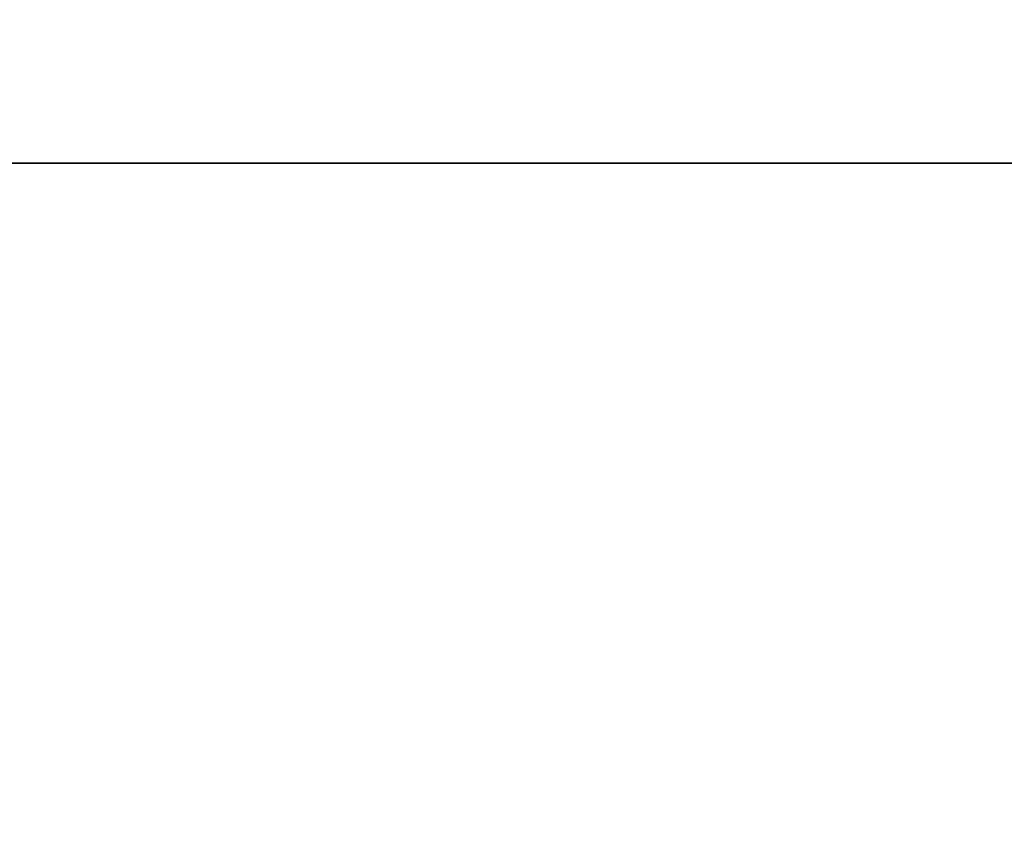
# Model space of a CAD drawing. Units: inches. Extents: x -0.4 to 22, y 0.4 to 16.6.
# Drawn here: x 2.3 to 3.4, y 10.7 to 11.7 of the extents above; entities that cross this region are included whole.
import ezdxf

# ---------------------------------------------------------------- set-up
doc = ezdxf.new("R2010")
doc.units = ezdxf.units.IN
doc.header["$MEASUREMENT"] = 0
doc.layers.add('Dimensions(AVP)', color=7, linetype='Continuous', lineweight=18)
doc.layers.add('Visible Edges(AVP)', color=7, linetype='Continuous', lineweight=35)
doc.styles.add('DEFAULT-AVP_Large', font='ARIAL.TTF')
doc.dimstyles.new('AVP Standard-AVP', dxfattribs={"dimtxt": 0.15, "dimasz": 0.1, "dimexe": 0.05, "dimexo": 0.05, "dimgap": 0.04, "dimtad": 0, "dimtoh": 1, "dimdec": 3, "dimrnd": 1e-08, "dimzin": 0, "dimdsep": 46, "dimtxsty": 'DEFAULT-AVP_Large', "dimblk": 'Filled-1', "dimcen": 0.09, "dimdle": 0.12, "dimclrd": 7, "dimclre": 7, "dimclrt": 7, "dimadec": 0, "dimazin": 0, "dimtfac": 1, "dimtdec": 3, "dimtofl": 0, "dimtmove": 0, "dimatfit": 3, "dimfxl": 0, "dimtolj": 1, "dimtzin": 0, "dimlwd": 15, "dimlwe": 15, "dimarcsym": 0})

# ---------------------------------------------------------------- blocks, each defined once
blk = doc.blocks.new('Filled-1')
at = {"color": 0}
for p, q in [((0, 0), (-1, 0.3125)), ((-1, 0.3125), (-1, -0.3125)), ((-1, 0), (0, 0)), ((-1, -0.3125), (0, 0))]:
    blk.add_line(p, q, dxfattribs=at)
at = {"color": 0, "flags": 128}
blk.add_lwpolyline([(-1, -0.3125), (0, 0), (-1, 0.3125), (-1, -0.3125)], dxfattribs=at)
at = {"color": 0}
blk.add_solid([(-1, -0.3125), (0, 0), (-1, 0.3125), (-1, -0.3125)], dxfattribs=at)
blk = doc.blocks.new('*D13')
at = {"layer": 'Defpoints', "color": 0, "linetype": 'Continuous'}
for p in [(2.4036, 11.982), (2.3231, 11.8425)]:
    blk.add_point(p, dxfattribs=at)
at = {"layer": 'Dimensions(AVP)', "color": 7, "linetype": 'Continuous', "lineweight": 15}
for p, q in [((2.9566, 12.9398), (2.4536, 12.0686)), ((3.0566, 12.9398), (2.9566, 12.9398)), ((2.3633, 11.8222), (2.3633, 12.0022)), ((2.2733, 11.9122), (2.4533, 11.9122))]:
    blk.add_line(p, q, dxfattribs=at)
at = {"layer": 'Dimensions(AVP)', "color": 7, "linetype": 'Continuous', "lineweight": 15, "xscale": 0.1000000014901161, "yscale": 0.1000000014901161, "zscale": 0.1000000014901161, "rotation": 239.9999999999895}
blk.add_blockref('Filled-1', (2.4036, 11.982), dxfattribs=at)
at = {"layer": 'Dimensions(AVP)', "color": 7, "linetype": 'Continuous', "lineweight": 18, "insert": (3.0966, 13.0396), "char_height": 0.15, "attachment_point": 1, "style": 'DEFAULT-AVP_Large'}
blk.add_mtext('\\A1;∅0.161 in [4.09 mm]{, Jackfield Identification System (JIS), (10 Colors Supplied)}', dxfattribs=at)

msp = doc.modelspace()

# ---------------------------------------------------------------- linework, layer by layer
at = {"layer": 'Visible Edges(AVP)'}
msp.add_line((19.6833, 11.5152), (2.1833, 11.5152), dxfattribs=at)

# ---------------------------------------------------------------- dimensions: what is measured, and where the dimension line sits
at = {"layer": 'Dimensions(AVP)', "color": 7, "linetype": 'Continuous', "lineweight": 18}
dim = msp.add_diameter_dim_2p(p1=(2.3231, 11.8425), p2=(2.4036, 11.982), text='<> in [4.09 mm]{, Jackfield Identification System (JIS), (10 Colors Supplied)}', dimstyle='AVP Standard-AVP', override={"dimtih": 1, "dimdec": 3, "dimlfac": 1, "dimpost": '', "dimtp": 0, "dimtm": 0, "dimtdec": 3}, dxfattribs=at)
dim.commit()
dim.dimension.update_dxf_attribs({"geometry": '*D13', "text_midpoint": (6.7631, 12.9398), "dimtype": 163})

doc.saveas('drawing.dxf')
